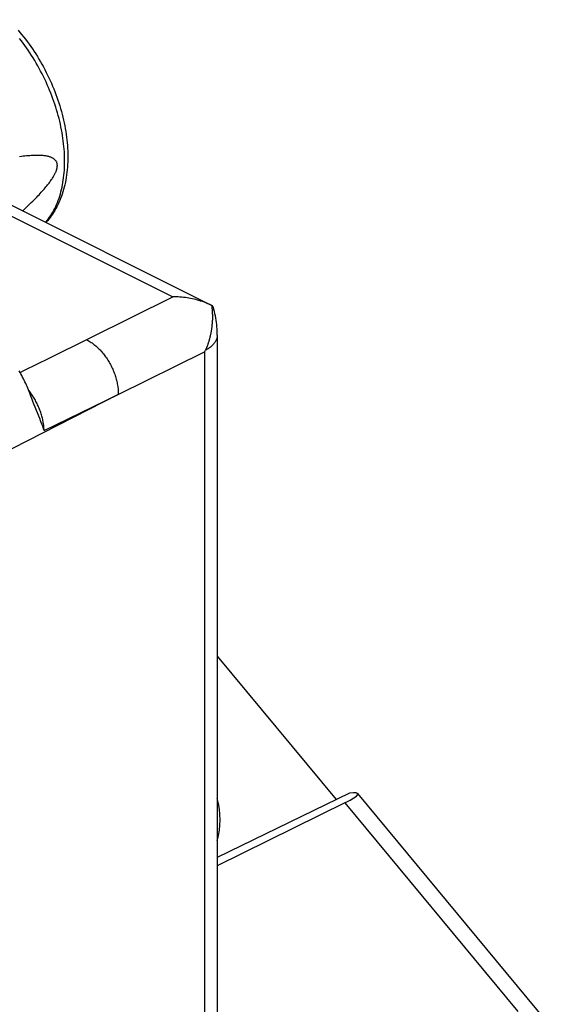
# Model space of a CAD drawing. Units: millimetres. Extents: x 119.5 to 176.7, y 95.3 to 154.7.
# Drawn here: x 165 to 176.7, y 123.9 to 145.7 of the extents above; entities that cross this region are included whole.
import ezdxf

# ---------------------------------------------------------------- set-up
doc = ezdxf.new("R2010")
doc.units = ezdxf.units.MM
doc.header["$LTSCALE"] = 16.335
doc.layers.add('C_CORPO', color=7, linetype='CONTINUOUS')

msp = doc.modelspace()

# ---------------------------------------------------------------- linework, layer by layer
at = {"layer": 'C_CORPO', "color": 253, "linetype": 'CONTINUOUS'}
for p, q in [((156.113, 145.689), (168.392, 139.549)), ((167.185, 137.381), (169.099, 138.33)), ((169.099, 138.33), (169.099, 119.099)), ((167.185, 137.381), (158.457, 132.94)), ((172.209, 128.336), (176.04, 123.711))]:
    msp.add_line(p, q, dxfattribs=at)
at = {"layer": 'C_CORPO', "color": 7, "linetype": 'CONTINUOUS'}
for p, q in [((157.403, 145.283), (169.257, 139.357)), ((169.259, 139.356), (169.257, 139.357)), ((169.183, 138.524), (169.187, 138.537)), ((169.187, 138.537), (169.192, 138.551)), ((169.192, 138.551), (169.196, 138.566)), ((169.38, 138.702), (169.38, 120.339)), ((169.099, 138.33), (169.106, 138.341)), ((169.106, 138.341), (169.112, 138.353)), ((169.112, 138.353), (169.119, 138.365)), ((169.139, 138.407), (169.142, 138.414)), ((169.142, 138.414), (169.145, 138.422)), ((169.145, 138.422), (169.148, 138.43)), ((169.148, 138.43), (169.152, 138.438)), ((169.152, 138.438), (169.155, 138.447)), ((169.155, 138.447), (169.159, 138.456)), ((169.159, 138.456), (169.163, 138.466)), ((169.163, 138.466), (169.167, 138.477)), ((169.167, 138.477), (169.17, 138.488)), ((169.17, 138.488), (169.175, 138.499)), ((169.175, 138.499), (169.179, 138.511)), ((169.179, 138.511), (169.183, 138.524)), ((165.316, 137.171), (165.291, 137.233)), ((165.342, 137.107), (165.316, 137.171)), ((165.423, 136.906), (165.342, 137.107)), ((169.38, 131.59), (172.016, 128.408)), ((172.309, 128.55), (169.38, 127.123)), ((172.489, 128.545), (176.67, 123.497)), ((172.209, 128.336), (169.38, 126.944))]:
    msp.add_line(p, q, dxfattribs=at)
for points in [[(164.964, 145.456), (165.006, 145.407), (165.047, 145.357), (165.088, 145.306), (165.129, 145.255), (165.168, 145.202), (165.207, 145.149), (165.246, 145.095), (165.283, 145.04), (165.32, 144.985), (165.356, 144.929), (165.392, 144.873), (165.427, 144.816), (165.46, 144.758), (165.494, 144.7), (165.526, 144.641), (165.557, 144.582), (165.588, 144.522), (165.618, 144.462), (165.647, 144.402), (165.675, 144.341), (165.702, 144.28), (165.729, 144.218), (165.754, 144.157), (165.779, 144.095), (165.802, 144.032), (165.825, 143.97), (165.847, 143.907), (165.868, 143.844), (165.887, 143.782), (165.906, 143.718), (165.924, 143.655), (165.941, 143.592), (165.957, 143.529), (165.971, 143.466), (165.985, 143.403), (165.998, 143.34), (166.01, 143.277), (166.02, 143.214), (166.03, 143.151), (166.038, 143.089), (166.046, 143.027), (166.052, 142.965), (166.057, 142.903), (166.061, 142.842), (166.064, 142.781), (166.066, 142.72), (166.067, 142.66), (166.066, 142.6), (166.065, 142.54), (166.062, 142.482), (166.058, 142.423), (166.054, 142.365), (166.048, 142.308), (166.04, 142.252), (166.032, 142.196), (166.023, 142.141), (166.012, 142.086), (166, 142.032), (165.988, 141.98), (165.974, 141.928), (165.959, 141.876), (165.943, 141.826), (165.926, 141.777), (165.907, 141.728), (165.888, 141.681), (165.868, 141.635), (165.847, 141.59), (165.825, 141.546), (165.801, 141.502), (165.777, 141.46), (165.752, 141.42), (165.726, 141.38), (165.7, 141.342), (165.672, 141.304), (165.644, 141.268), (165.614, 141.233), (165.584, 141.2), (165.58, 141.195)], [(165.062, 141.454), (165.082, 141.472), (165.12, 141.507), (165.156, 141.541), (165.191, 141.574), (165.225, 141.606), (165.258, 141.638), (165.289, 141.669), (165.32, 141.699), (165.349, 141.728), (165.377, 141.757), (165.403, 141.785), (165.429, 141.812), (165.454, 141.838), (165.478, 141.864), (165.501, 141.889), (165.522, 141.914), (165.543, 141.937), (165.563, 141.961), (165.582, 141.983), (165.6, 142.006), (165.618, 142.027), (165.634, 142.048), (165.65, 142.068), (165.665, 142.088), (165.679, 142.108), (165.693, 142.127), (165.705, 142.145), (165.717, 142.163), (165.729, 142.18), (165.739, 142.197), (165.749, 142.213), (165.758, 142.229), (165.767, 142.244), (165.775, 142.259), (165.782, 142.274), (165.789, 142.288), (165.795, 142.301), (165.801, 142.314), (165.806, 142.326), (165.81, 142.338), (165.815, 142.35), (165.818, 142.361), (165.821, 142.372), (165.824, 142.382), (165.827, 142.392), (165.829, 142.401), (165.83, 142.41), (165.832, 142.419), (165.833, 142.428), (165.834, 142.437), (165.834, 142.445), (165.835, 142.453), (165.835, 142.461), (165.834, 142.469), (165.834, 142.477), (165.833, 142.484), (165.832, 142.492), (165.83, 142.499), (165.829, 142.507), (165.826, 142.514), (165.824, 142.522), (165.821, 142.529), (165.818, 142.536), (165.814, 142.543), (165.81, 142.551), (165.805, 142.558), (165.8, 142.565), (165.795, 142.572), (165.788, 142.579), (165.782, 142.586), (165.774, 142.593), (165.766, 142.599), (165.757, 142.606), (165.748, 142.612), (165.738, 142.618), (165.728, 142.624), (165.716, 142.63), (165.704, 142.635), (165.691, 142.64), (165.678, 142.645), (165.664, 142.65), (165.649, 142.654), (165.633, 142.658), (165.616, 142.662), (165.599, 142.666), (165.581, 142.669), (165.562, 142.672), (165.542, 142.674), (165.521, 142.677), (165.499, 142.679), (165.476, 142.68), (165.452, 142.681), (165.427, 142.682), (165.401, 142.682), (165.374, 142.682), (165.346, 142.682), (165.317, 142.681), (165.287, 142.68), (165.255, 142.678), (165.223, 142.676), (165.189, 142.673), (165.153, 142.67), (165.117, 142.666), (165.079, 142.662), (165.039, 142.657), (164.999, 142.652)], [(169.257, 139.357), (169.23, 139.37), (169.2, 139.383), (169.17, 139.397), (169.139, 139.41), (169.107, 139.422), (169.075, 139.434), (169.042, 139.445), (169.008, 139.456), (168.973, 139.467), (168.938, 139.477), (168.902, 139.486), (168.865, 139.495), (168.827, 139.503), (168.789, 139.511), (168.751, 139.518), (168.711, 139.524), (168.671, 139.53), (168.631, 139.535), (168.591, 139.539), (168.551, 139.543), (168.511, 139.545), (168.471, 139.547), (168.431, 139.549), (168.392, 139.549)], [(169.196, 138.566), (169.199, 138.574), (169.201, 138.582), (169.203, 138.59), (169.206, 138.599), (169.208, 138.607), (169.211, 138.617), (169.213, 138.626), (169.216, 138.636), (169.219, 138.646), (169.221, 138.656), (169.224, 138.667), (169.227, 138.678), (169.229, 138.69), (169.232, 138.702), (169.235, 138.714), (169.238, 138.727), (169.24, 138.74), (169.243, 138.754), (169.246, 138.768), (169.248, 138.782), (169.251, 138.797), (169.254, 138.812), (169.256, 138.828), (169.258, 138.845), (169.261, 138.862), (169.263, 138.879), (169.265, 138.897), (169.267, 138.916), (169.269, 138.936), (169.271, 138.956), (169.273, 138.977), (169.274, 138.998), (169.276, 139.021), (169.277, 139.045), (169.277, 139.069), (169.278, 139.094), (169.278, 139.12), (169.277, 139.147), (169.276, 139.175), (169.275, 139.204), (169.273, 139.233), (169.27, 139.263), (169.267, 139.294), (169.263, 139.325), (169.259, 139.356)], [(169.293, 139.316), (169.291, 139.322), (169.288, 139.328), (169.284, 139.334), (169.28, 139.339), (169.276, 139.344), (169.271, 139.348), (169.265, 139.352), (169.259, 139.356)], [(169.38, 138.702), (169.379, 138.741), (169.378, 138.789), (169.375, 138.837), (169.372, 138.885), (169.367, 138.934), (169.361, 138.982), (169.354, 139.03), (169.347, 139.078), (169.338, 139.126), (169.328, 139.173), (169.317, 139.221), (169.305, 139.269), (169.293, 139.316)], [(169.119, 138.365), (169.12, 138.367), (169.121, 138.369), (169.122, 138.372), (169.124, 138.374), (169.125, 138.377), (169.126, 138.379), (169.127, 138.382), (169.129, 138.385), (169.13, 138.388), (169.132, 138.391), (169.133, 138.394), (169.134, 138.397), (169.136, 138.4), (169.139, 138.407)], [(165.223, 137.415), (165.209, 137.451), (165.195, 137.487), (165.18, 137.523), (165.165, 137.559), (165.149, 137.595), (165.133, 137.63), (165.117, 137.665), (165.1, 137.7), (165.083, 137.735), (165.065, 137.77), (165.047, 137.804), (165.029, 137.839), (165.01, 137.873), (164.99, 137.906)], [(165.291, 137.233), (165.268, 137.293), (165.257, 137.322), (165.246, 137.351), (165.223, 137.415)], [(165.541, 136.586), (165.529, 136.622), (165.517, 136.658), (165.505, 136.694), (165.492, 136.729), (165.478, 136.765), (165.465, 136.801), (165.451, 136.836), (165.423, 136.906)]]:
    msp.add_lwpolyline(points, dxfattribs=at)
at = {"layer": 'C_CORPO', "color": 253, "linetype": 'CONTINUOUS'}
for points in [[(165.574, 141.198), (165.584, 141.209), (165.611, 141.243), (165.638, 141.278), (165.664, 141.313), (165.689, 141.35), (165.713, 141.389), (165.736, 141.428), (165.758, 141.468), (165.779, 141.509), (165.8, 141.552), (165.819, 141.595), (165.838, 141.64), (165.855, 141.685), (165.872, 141.731), (165.887, 141.779), (165.901, 141.827), (165.915, 141.876), (165.927, 141.926), (165.939, 141.977), (165.949, 142.028), (165.959, 142.081), (165.967, 142.134), (165.974, 142.187), (165.981, 142.242), (165.986, 142.297), (165.99, 142.353), (165.993, 142.41), (165.995, 142.467), (165.996, 142.524), (165.996, 142.582), (165.995, 142.641), (165.993, 142.7), (165.99, 142.76), (165.986, 142.82), (165.981, 142.88), (165.974, 142.941), (165.967, 143.002), (165.959, 143.064), (165.949, 143.126), (165.939, 143.188), (165.927, 143.25), (165.915, 143.312), (165.901, 143.375), (165.887, 143.437), (165.872, 143.5), (165.855, 143.563), (165.838, 143.626), (165.819, 143.689), (165.8, 143.751), (165.779, 143.814), (165.758, 143.877), (165.736, 143.939), (165.713, 144.002), (165.689, 144.064), (165.664, 144.126), (165.638, 144.188), (165.611, 144.249), (165.584, 144.31), (165.555, 144.371), (165.526, 144.432), (165.496, 144.492), (165.465, 144.551), (165.433, 144.61), (165.401, 144.669), (165.368, 144.727), (165.334, 144.785), (165.299, 144.842), (165.263, 144.899), (165.227, 144.955), (165.191, 145.01), (165.153, 145.064), (165.115, 145.118), (165.076, 145.171), (165.037, 145.224), (164.997, 145.275)], [(165.01, 137.872), (165.108, 137.92), (165.382, 138.056), (165.656, 138.192), (168.392, 139.549)], [(166.478, 138.6), (166.499, 138.589), (166.52, 138.578), (166.541, 138.566), (166.562, 138.554), (166.582, 138.54), (166.603, 138.526), (166.623, 138.512), (166.644, 138.496), (166.664, 138.48), (166.684, 138.464), (166.704, 138.446), (166.723, 138.429), (166.743, 138.41), (166.762, 138.391), (166.781, 138.371), (166.8, 138.351), (166.818, 138.331), (166.836, 138.309), (166.854, 138.288), (166.871, 138.266), (166.888, 138.243), (166.905, 138.22), (166.922, 138.196), (166.938, 138.173), (166.953, 138.148), (166.968, 138.124), (166.983, 138.099), (166.997, 138.074), (167.011, 138.048), (167.025, 138.022), (167.038, 137.996), (167.05, 137.97), (167.062, 137.944), (167.073, 137.917), (167.084, 137.89), (167.095, 137.863), (167.105, 137.836), (167.114, 137.809), (167.123, 137.782), (167.131, 137.754), (167.139, 137.727), (167.146, 137.7), (167.152, 137.672), (167.158, 137.645), (167.164, 137.618), (167.169, 137.591), (167.173, 137.564), (167.176, 137.537), (167.179, 137.511), (167.182, 137.484), (167.183, 137.458), (167.185, 137.432), (167.185, 137.406), (167.185, 137.381)], [(169.38, 138.702), (169.38, 138.699), (169.379, 138.684), (169.378, 138.669), (169.375, 138.655), (169.372, 138.64), (169.368, 138.626), (169.363, 138.611), (169.357, 138.597), (169.351, 138.583), (169.343, 138.568), (169.335, 138.554), (169.326, 138.54), (169.316, 138.526), (169.306, 138.513), (169.294, 138.499), (169.282, 138.486), (169.269, 138.473), (169.255, 138.46), (169.24, 138.447), (169.225, 138.435), (169.209, 138.422), (169.192, 138.41), (169.175, 138.398), (169.157, 138.387), (169.138, 138.376), (169.119, 138.365)], [(165.541, 136.586), (165.54, 136.61), (165.539, 136.634), (165.537, 136.658), (165.534, 136.682), (165.532, 136.707), (165.528, 136.732), (165.524, 136.757), (165.52, 136.782), (165.515, 136.807), (165.51, 136.832), (165.504, 136.858), (165.497, 136.883), (165.491, 136.908), (165.483, 136.934), (165.475, 136.959), (165.467, 136.984), (165.458, 137.01), (165.449, 137.035), (165.44, 137.06), (165.429, 137.085), (165.419, 137.11), (165.408, 137.135), (165.397, 137.159), (165.385, 137.184), (165.373, 137.208), (165.36, 137.232), (165.347, 137.256), (165.334, 137.279), (165.32, 137.303), (165.306, 137.326), (165.291, 137.348), (165.277, 137.371), (165.261, 137.393), (165.246, 137.415), (165.23, 137.436), (165.214, 137.457), (165.199, 137.476)], [(165.541, 136.586), (165.815, 136.719), (167.185, 137.381)]]:
    msp.add_lwpolyline(points, dxfattribs=at)
at = {"layer": 'C_CORPO', "color": 7, "linetype": 'CONTINUOUS'}
for centre, major_axis, ratio, start_param, end_param in [((171.489, 128.184), (1.003, 0.355), 0.12467, -0.815852, 0.570744), ((166.866, 128.572), (2.34, -1.46), 0.733845, 0.212132, 0.646762)]:
    msp.add_ellipse(centre, major_axis=major_axis, ratio=ratio, start_param=start_param, end_param=end_param, dxfattribs=at)

doc.saveas('drawing.dxf')
